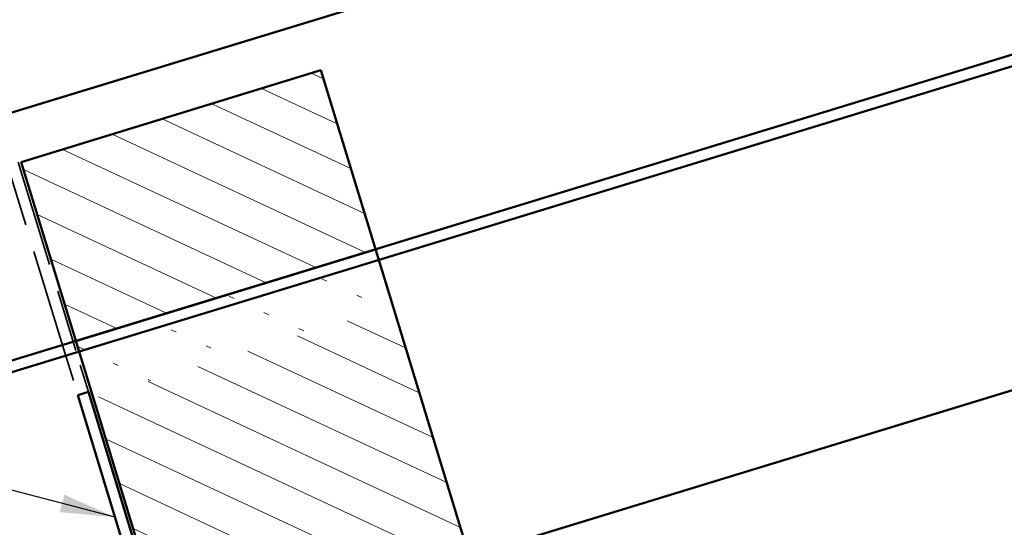
# Model space of a CAD drawing. Units: inches. Extents: x 0.6 to 33.4, y 0.5 to 21.4.
# Drawn here: x 9.8 to 13.3, y 16.6 to 18.4 of the extents above; entities that cross this region are included whole.
import ezdxf

# ---------------------------------------------------------------- set-up
doc = ezdxf.new("R2010")
doc.units = ezdxf.units.IN
doc.header["$LTSCALE"] = 2
doc.header["$MEASUREMENT"] = 0
doc.linetypes.add('DASHED', pattern=[0.2067, 0.1654, -0.0413])
for name, color, linetype, lineweight in [('Hatch (ANSI)', 7, 'Continuous', 18), ('Hidden (ANSI)', 7, 'DASHED', 35), ('Sketch Geometry (ANSI)', 7, 'Continuous', 25), ('Symbol (ANSI)', 7, 'Continuous', 25), ('Visible (ANSI)', 7, 'Continuous', 50)]:
    doc.layers.add(name, color=color, linetype=linetype, lineweight=lineweight)
doc.styles.add('Note Text (ANSI)', font='tahoma.ttf')
doc.dimstyles.new('Default (ANSI)$7', dxfattribs={"dimscale": 2, "dimtxt": 0.12, "dimasz": 0.098425, "dimexe": 0.125, "dimexo": 0.0625, "dimgap": 0.031496, "dimtad": 0, "dimtih": 1, "dimtoh": 1, "dimrnd": 1e-08, "dimzin": 4, "dimdsep": 46, "dimtxsty": 'Note Text (ANSI)', "dimcen": 0.09, "dimdle": 0.393701, "dimclrd": 256, "dimclre": 256, "dimclrt": 256, "dimadec": 0, "dimazin": 1, "dimtfac": 1, "dimtofl": 0, "dimtmove": 0, "dimatfit": 3, "dimfxl": 1, "dimtolj": 1, "dimtzin": 4, "dimlwd": -1, "dimlwe": -1, "dimarcsym": 0})

msp = doc.modelspace()

# ---------------------------------------------------------------- hatches: boundary and pattern name
at = {"layer": 'Hatch (ANSI)'}
h = msp.add_hatch(dxfattribs=at)
h.set_pattern_fill('ANSI31', color=256, angle=290, style=0)
h.paths.add_polyline_path([(9.82015, 17.92558), (10.01652, 17.28329), (11.09236, 17.61221), (10.896, 18.2545)])
h = msp.add_hatch(dxfattribs=at)
h.set_pattern_fill('ACAD_ISO07W100', color=256, scale=0.03937, angle=335, style=0)
h.set_pattern_definition([(335, (0, 0), (0.0831926, 0.178407), [0.019685, -0.1181102])])
h.paths.add_polyline_path([(10.0794, 17.07762), (11.15524, 17.40654), (11.09236, 17.61221), (10.01652, 17.28329)])
h = msp.add_hatch(dxfattribs=at)
h.set_pattern_fill('ANSI31', angle=290, style=0)
edge = h.paths.add_edge_path()
edge.add_line((10.0794, 17.07762), (11.15524, 17.40654))
edge.add_line((11.15524, 17.40654), (11.60776, 15.92643))
edge.add_arc((11.57907, 15.91766), 0.03, -73, 17, ccw=False)
edge.add_line((11.58784, 15.88897), (10.56937, 15.5776))
edge.add_arc((10.5606, 15.60629), 0.03, 197, 287, ccw=False)
edge.add_line((10.53191, 15.59752), (10.0794, 17.07762))

# ---------------------------------------------------------------- linework, layer by layer
at = {"layer": 'Hidden (ANSI)', "color": 1, "ltscale": 1.162107, "true_color": 0xff0000}
for p, q in [((9.8097, 17.92558), (10.01652, 17.24908)), ((9.97827, 17.23739), (9.77144, 17.91389))]:
    msp.add_line(p, q, dxfattribs=at)
at = {"layer": 'Hidden (ANSI)', "color": 1, "ltscale": 0.171627, "true_color": 0xff0000}
for p, q in [((9.97827, 17.23739), (10.02354, 17.08931)), ((10.06179, 17.10101), (10.01652, 17.24908))]:
    msp.add_line(p, q, dxfattribs=at)
at = {"layer": 'Sketch Geometry (ANSI)', "lineweight": 50}
for p, q in [((9.82015, 17.92558), (10.896, 18.2545)), ((11.15524, 17.40654), (10.896, 18.2545)), ((10.0794, 17.07762), (9.82015, 17.92558)), ((10.01652, 17.28329), (11.09236, 17.61221))]:
    msp.add_line(p, q, dxfattribs=at)
at = {"layer": 'Visible (ANSI)', "color": 5, "true_color": 0x0000ff}
for p, q in [((9.70362, 18.07738), (18.9796, 20.91333)), ((9.33492, 17.07543), (18.9796, 20.02411)), ((18.9796, 19.98222), (9.335, 17.03357)), ((11.42892, 16.51139), (18.9796, 18.81986))]:
    msp.add_line(p, q, dxfattribs=at)
at = {"layer": 'Visible (ANSI)'}
for p, q in [((11.15524, 17.40654), (11.60776, 15.92643)), ((10.53191, 15.59752), (10.0794, 17.07762))]:
    msp.add_line(p, q, dxfattribs=at)
at = {"layer": 'Visible (ANSI)', "color": 1, "true_color": 0xff0000}
for p, q in [((10.02354, 17.08931), (10.06179, 17.10101)), ((10.4841, 15.5829), (10.02354, 17.08931)), ((10.06179, 17.10101), (10.52235, 15.59459))]:
    msp.add_line(p, q, dxfattribs=at)

# ---------------------------------------------------------------- leaders
at = {"layer": 'Symbol (ANSI)', "annotation_type": 0, "has_hookline": 1, "hookline_direction": 1, "text_width": 3.115}
msp.add_leader([(10.15736, 16.6516), (5.95937, 17.74058)], dimstyle='Default (ANSI)$7', override={"dimtad": 0}, dxfattribs=at)

doc.saveas('drawing.dxf')
